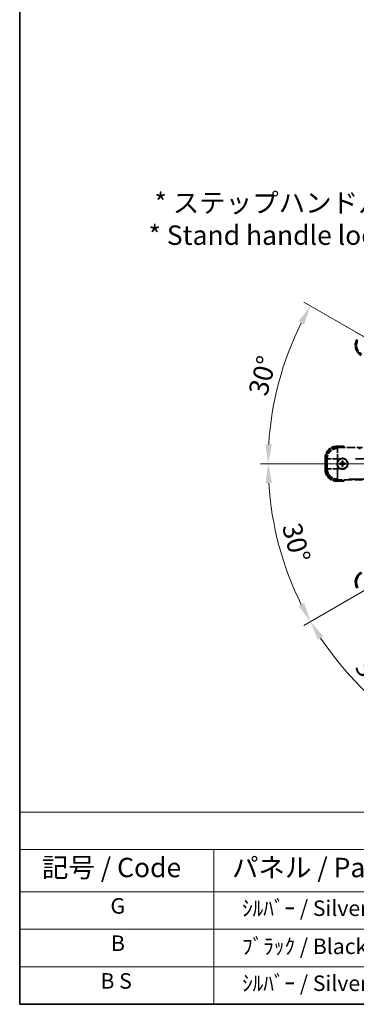
# Model space of a CAD drawing. Units: millimetres. Extents: x 0 to 12386, y 0 to 1686.
# Drawn here: x 0 to 260, y 0 to 761 of the extents above; entities that cross this region are included whole.
import ezdxf

# ---------------------------------------------------------------- set-up
doc = ezdxf.new("R2010")
doc.units = ezdxf.units.MM
doc.header["$LTSCALE"] = 6
doc.linetypes.add('DASH_DOUBLE_DOT', pattern=[0.4398, 0.24, -0.06, 0.0098, -0.06, 0.01, -0.06])
doc.linetypes.add('LONG_DASH_DOTTED', pattern=[0.61, 0.48, -0.06, 0.01, -0.06])
doc.layers.get('Defpoints').update_dxf_attribs({"lineweight": 25})
for name, color, linetype, lineweight in [('Border (ISO)', 7, 'Continuous', 35), ('Dimension (ISO)', 7, 'Continuous', 18), ('Overlay (ISO)', 7, 'LONG_DASH_DOTTED', 35), ('Sketch Geometry (ISO)', 7, 'Continuous', 18), ('Symbol (ISO)', 7, 'Continuous', 18), ('Visible (ISO)', 7, 'Continuous', 35), ('Visible Narrow (ISO)', 7, 'Continuous', 25)]:
    doc.layers.add(name, color=color, linetype=linetype, lineweight=lineweight)
doc.styles.add('Note Text (TK)', font='txt')
doc.styles.add('Note Text (TK2)', font='txt')
doc.dimstyles.new('Default - Method 1b (TK)', dxfattribs={"dimscale": 6, "dimtxt": 2.5, "dimasz": 2.5, "dimexe": 1, "dimexo": 1.5, "dimgap": 1, "dimtad": 1, "dimtoh": 1, "dimrnd": 1e-08, "dimdsep": 46, "dimtxsty": 'Note Text (TK)', "dimcen": 0.09, "dimdle": 5, "dimclrd": 100, "dimclre": 100, "dimclrt": 7, "dimadec": 1, "dimazin": 1, "dimtfac": 1, "dimtmove": 0, "dimatfit": 3, "dimfxl": 1, "dimtolj": 1, "dimlwd": -1, "dimlwe": -1, "dimarcsym": 0})

# ---------------------------------------------------------------- blocks, each defined once
blk = doc.blocks.new('図面枠 tk図枠')
at = {"layer": 'Border (ISO)'}
for p, q in [((14.5, 289), (14.5, 8)), ((14.5, 8), (405.5, 8))]:
    blk.add_line(p, q, dxfattribs=at)
blk = doc.blocks.new('テーブル1')
at = {"layer": 'Symbol (ISO)'}
for p, q in [((14.5, 32.76), (224.5, 32.76)), ((14.5, 32.76), (14.5, 27.94)), ((14.5, 27.94), (224.5, 27.94)), ((14.5, 27.94), (14.5, 22.5)), ((39.5, 27.94), (39.5, 22.5)), ((14.5, 22.5), (224.5, 22.5)), ((14.5, 22.5), (14.5, 8)), ((39.5, 22.5), (39.5, 8)), ((14.5, 17.67), (224.5, 17.67)), ((14.5, 12.83), (224.5, 12.83)), ((14.5, 8), (224.5, 8))]:
    blk.add_line(p, q, dxfattribs=at)
at = {"layer": 'Symbol (ISO)', "color": 7, "attachment_point": 7}
for s, insert, char_height, style in [('記号 / Code', (17.36, 23.6), 2.5, 'Note Text (TK)'), ('パネル / Panel', (41.84, 23.6), 2.5, 'Note Text (TK)'), ('G', (26.19, 19.06), 2, 'Note Text (TK2)'), ('    ｼﾙﾊﾞｰ / Silver', (40.7, 18.76), 2, 'Note Text (TK2)'), ('B', (26.26, 14.25), 2, 'Note Text (TK2)'), ('    ﾌﾞﾗｯｸ / Black', (40.7, 13.85), 2, 'Note Text (TK2)'), ('B S', (24.91, 9.39), 2, 'Note Text (TK2)'), ('    ｼﾙﾊﾞｰ / Silver', (40.7, 9.09), 2, 'Note Text (TK2)')]:
    blk.add_mtext(s, dxfattribs=dict(at, insert=insert, char_height=char_height, style=style))
blk = doc.blocks.new('*D6')
at = {"layer": 'Defpoints', "color": 0}
for p in [(428.16, 413.48), (435.95, 417.98), (431.45, 410.18), (249.04, 261.13)]:
    blk.add_point(p, dxfattribs=at)
at = {"layer": 'Dimension (ISO)', "color": 100}
for p, q in [((420.36, 408.98), (219.44, 292.98)), ((426.95, 402.39), (310.95, 201.47))]:
    blk.add_line(p, q, dxfattribs=at)
blk.add_arc((435.95, 417.98), 244, 213.52284, 236.47716, dxfattribs=at)
for points in [[(230.41, 281.91), (234.66, 284.54), (224.64, 295.98)], [(302.51, 216.69), (299.88, 212.44), (313.95, 206.66)]]:
    blk.add_solid(points, dxfattribs=at)
at = {"layer": 'Dimension (ISO)', "color": 7, "insert": (263.32, 264.63), "char_height": 15, "attachment_point": 4, "rotation": 315, "style": 'Note Text (TK)'}
blk.add_mtext('\\A1;30°', dxfattribs=at)
blk = doc.blocks.new('*D7')
at = {"layer": 'Defpoints', "color": 0}
for p in [(426.95, 417.98), (428.16, 413.48), (435.95, 417.98), (195.71, 375.62)]:
    blk.add_point(p, dxfattribs=at)
at = {"layer": 'Dimension (ISO)', "color": 100}
for p, q in [((417.95, 417.98), (186.01, 417.98)), ((420.36, 408.98), (219.49, 293))]:
    blk.add_line(p, q, dxfattribs=at)
blk.add_arc((435.95, 417.98), 243.94, 183.52368, 206.47632, dxfattribs=at)
for points in [[(189.97, 402.91), (194.97, 403.06), (192.01, 417.98)], [(219.8, 310.4), (215.39, 308.04), (224.69, 296)]]:
    blk.add_solid(points, dxfattribs=at)
at = {"layer": 'Dimension (ISO)', "color": 7, "insert": (209.83, 371.5), "char_height": 15, "attachment_point": 4, "rotation": 285, "style": 'Note Text (TK)'}
blk.add_mtext('\\A1;30°', dxfattribs=at)
blk = doc.blocks.new('*D8')
at = {"layer": 'Defpoints', "color": 0}
for p in [(206.67, 501.43), (428.16, 422.48), (426.95, 417.98), (435.95, 417.98)]:
    blk.add_point(p, dxfattribs=at)
at = {"layer": 'Dimension (ISO)', "color": 100}
for p, q in [((420.36, 426.98), (219.44, 542.98)), ((417.95, 417.98), (185.95, 417.98))]:
    blk.add_line(p, q, dxfattribs=at)
blk.add_arc((435.95, 417.98), 244, 153.52284, 176.47716, dxfattribs=at)
for points in [[(215.34, 527.94), (219.75, 525.58), (224.64, 539.98)], [(194.91, 432.89), (189.91, 433.04), (191.95, 417.98)]]:
    blk.add_solid(points, dxfattribs=at)
at = {"layer": 'Dimension (ISO)', "color": 7, "insert": (183.7, 471.45), "char_height": 15, "attachment_point": 4, "rotation": 75, "style": 'Note Text (TK)'}
blk.add_mtext('\\A1;30°', dxfattribs=at)
blk = doc.blocks.new('*D9')
at = {"layer": 'Defpoints', "color": 0}
for p in [(465.95, 577.98), (336.95, 453.98), (465.95, 453.98)]:
    blk.add_point(p, dxfattribs=at)
at = {"layer": 'Dimension (ISO)', "color": 100}
for p, q in [((336.95, 462.98), (336.95, 583.98)), ((465.95, 462.98), (465.95, 583.98)), ((351.95, 577.98), (450.95, 577.98))]:
    blk.add_line(p, q, dxfattribs=at)
for points in [[(351.95, 580.48), (351.95, 575.48), (336.95, 577.98)], [(450.95, 580.48), (450.95, 575.48), (465.95, 577.98)]]:
    blk.add_solid(points, dxfattribs=at)
at = {"layer": 'Dimension (ISO)', "color": 7, "insert": (99.53, 607.21), "char_height": 15, "attachment_point": 4, "style": 'Note Text (TK)'}
blk.add_mtext('\\A1; \\fＭＳ Ｐゴシック|b0|i0;\\H15.0000;* ステップハンドルは任意の位置に固定できます。\\P\\fＭＳ Ｐゴシック|b0|i0;\\H15.0000;* Stand handle location can be freely affixed within denoted range.', dxfattribs=at)

msp = doc.modelspace()

# ---------------------------------------------------------------- linework, layer by layer
at = {"layer": 'Overlay (ISO)', "ltscale": 2.154545}
for p, q in [((244.92, 430.4751), (264.9504, 430.4751)), ((264.9504, 405.4751), (244.92, 405.4751))]:
    msp.add_line(p, q, dxfattribs=at)
at = {"layer": 'Overlay (ISO)', "ltscale": 0.574839}
for p, q in [((250.2953, 431.4751), (244.9504, 431.4751)), ((244.9504, 404.4751), (250.2953, 404.4751))]:
    msp.add_line(p, q, dxfattribs=at)
at = {"layer": 'Overlay (ISO)', "ltscale": 0.075936}
for p, q in [((244.9504, 431.0144), (244.9504, 431.4736)), ((236.4112, 422.4751), (235.952, 422.4751)), ((236.4112, 413.4751), (235.952, 413.4751)), ((244.9504, 404.9359), (244.9504, 404.4767))]:
    msp.add_line(p, q, dxfattribs=at)
at = {"layer": 'Overlay (ISO)', "ltscale": 0.750765}
for p, q in [((245.5597, 429.8354), (244.9537, 430.4415)), ((236.9841, 422.4719), (237.5902, 421.8658)), ((237.5902, 414.0844), (236.9841, 413.4784)), ((244.9537, 405.5088), (245.5597, 406.1149))]:
    msp.add_line(p, q, dxfattribs=at)
at = {"layer": 'Overlay (ISO)', "ltscale": 0.500769}
for p, q in [((245.2091, 430.9751), (249.8654, 430.9751)), ((249.8654, 404.9751), (245.2091, 404.9751))]:
    msp.add_line(p, q, dxfattribs=at)
at = {"layer": 'Overlay (ISO)', "ltscale": 1.148884}
for p, q in [((245.5934, 429.7281), (245.5934, 422.425)), ((245.0005, 421.8321), (237.6974, 421.8321)), ((237.6974, 414.1181), (245.0005, 414.1181)), ((245.5934, 413.5252), (245.5934, 406.2221))]:
    msp.add_line(p, q, dxfattribs=at)
at = {"layer": 'Overlay (ISO)', "ltscale": 21.371948}
for p, q in [((410.7273, 429.8017), (254.2847, 429.8017)), ((254.2847, 406.1485), (410.7273, 406.1485))]:
    msp.add_line(p, q, dxfattribs=at)
at = {"layer": 'Overlay (ISO)', "ltscale": 0.968017}
msp.add_line((235.9504, 422.4751), (235.9504, 413.4751), dxfattribs=at)
at = {"layer": 'Overlay (ISO)', "ltscale": 0.871205}
msp.add_line((236.4504, 413.9251), (236.4504, 422.0251), dxfattribs=at)
at = {"layer": 'Overlay (ISO)', "ltscale": 0.974566}
msp.add_line((236.9504, 413.4447), (236.9504, 422.5056), dxfattribs=at)
at = {"layer": 'Overlay (ISO)', "ltscale": 0.746709}
msp.add_line((237.6239, 421.4464), (237.6239, 414.5038), dxfattribs=at)
at = {"layer": 'Overlay (ISO)', "ltscale": 0.200505}
for p, q in [((245.5934, 419.8636), (245.5934, 421.7285)), ((245.697, 421.8321), (247.5619, 421.8321)), ((245.5934, 414.2217), (245.5934, 416.0866)), ((247.5619, 414.1181), (245.697, 414.1181))]:
    msp.add_line(p, q, dxfattribs=at)
at = {"layer": 'Overlay (ISO)', "ltscale": 0.136825}
for p, q in [((249.1473, 420.0222), (249.2257, 419.4597)), ((249.6751, 419.4597), (249.7536, 420.0222)), ((247.9659, 418.1998), (247.4034, 418.2783)), ((247.4034, 417.672), (247.9659, 417.7504)), ((249.2257, 416.4906), (249.1473, 415.9281)), ((249.7536, 415.9281), (249.6751, 416.4906)), ((251.4975, 418.2783), (250.935, 418.1998)), ((250.935, 417.7504), (251.4975, 417.672))]:
    msp.add_line(p, q, dxfattribs=at)
at = {"layer": 'Overlay (ISO)', "ltscale": 20.580603}
for p, q in [((259.6048, 421.8321), (410.2548, 421.8321)), ((410.2548, 414.1181), (259.6048, 414.1181))]:
    msp.add_line(p, q, dxfattribs=at)
at = {"layer": 'Overlay (ISO)', "ltscale": 0.190653}
for p, q in [((248.7493, 418.3568), (248.7551, 418.2023)), ((248.7493, 417.5935), (248.7551, 417.7479)), ((249.0688, 418.6763), (249.2232, 418.6705)), ((249.0688, 417.274), (249.2232, 417.2798)), ((249.8321, 418.6763), (249.6776, 418.6705)), ((249.8321, 417.274), (249.6776, 417.2798)), ((250.1516, 418.3568), (250.1458, 418.2023)), ((250.1516, 417.5935), (250.1458, 417.7479))]:
    msp.add_line(p, q, dxfattribs=at)
at = {"layer": 'Overlay (ISO)', "ltscale": 2.703392}
msp.add_circle((249.4504, 417.9751), 4, dxfattribs=at)
at = {"layer": 'Overlay (ISO)', "ltscale": 2.594263}
msp.add_circle((249.4504, 417.9751), 3.8385, dxfattribs=at)
at = {"layer": 'Overlay (ISO)', "ltscale": 1.520614}
for centre, start, end in [((268.2896, 509.578), 150, 240), ((244.9504, 422.4751), 90, 180), ((244.9504, 413.4751), 180, 270)]:
    msp.add_arc(centre, 9, start, end, dxfattribs=at)
at = {"layer": 'Overlay (ISO)', "ltscale": 1.292507}
for centre, start, end in [((268.2896, 509.578), 154.5, 235.5), ((244.9504, 422.4751), 94.5, 175.5), ((244.9504, 413.4751), 184.5, 265.5)]:
    msp.add_arc(centre, 8.5, start, end, dxfattribs=at)
at = {"layer": 'Overlay (ISO)', "ltscale": 0.076064}
for start, end in [(49.3069339, 51.7626359), (308.2373641, 310.6930661)]:
    msp.add_arc((239.9304, 417.9751), 16.52, start, end, dxfattribs=at)
at = {"layer": 'Overlay (ISO)', "ltscale": 0.166859}
for start, end in [(47.2590807, 52.4841108), (307.5158892, 312.7409193)]:
    msp.add_arc((239.9304, 417.9751), 17.02, start, end, dxfattribs=at)
at = {"layer": 'Overlay (ISO)', "ltscale": 0.321724}
for start, end in [(114.8332004, 155.1667996), (204.8332004, 245.1667996)]:
    msp.add_arc((249.4504, 417.9751), 4.25, start, end, dxfattribs=at)
at = {"layer": 'Overlay (ISO)', "ltscale": 0.05881}
for start, end in [(82.4185943, 97.5814057), (172.4185943, 187.5814057), (262.4185943, 277.5814057), (352.4185943, 7.5814057)]:
    msp.add_arc((249.4504, 417.9751), 2.0694, start, end, dxfattribs=at)
at = {"layer": 'Overlay (ISO)', "ltscale": 0.058668}
for start, end in [(82.9985176, 97.0014824), (172.9985176, 187.0014824), (262.9985176, 277.0014824), (352.9985176, 7.0014824)]:
    msp.add_arc((249.4504, 417.9751), 2.2354, start, end, dxfattribs=at)
at = {"layer": 'Overlay (ISO)', "ltscale": 0.048427}
for start, end in [(81.3922811, 98.6077189), (171.3922811, 188.6077189), (261.3922811, 278.6077189), (351.3922811, 8.6077189)]:
    msp.add_arc((249.4504, 417.9751), 1.5014, start, end, dxfattribs=at)
at = {"layer": 'Overlay (ISO)', "ltscale": 1.039839}
msp.add_arc((249.4504, 417.9751), 4.25, 294.8332004, 65.1667996, dxfattribs=at)
at = {"layer": 'Overlay (ISO)', "ltscale": 1.346962}
for centre, major_axis in [((268.3313, 509.5892), (-7.7863, -2.0863)), ((244.981, 422.4446), (-5.7, 5.7)), ((244.981, 413.5057), (-5.7, -5.7))]:
    msp.add_ellipse(centre, major_axis=major_axis, ratio=0.99243251, start_param=5.50158524, end_param=7.06478537, dxfattribs=at)
at = {"layer": 'Overlay (ISO)', "ltscale": 1.210588}
for centre, major_axis in [((245.5934, 421.8321), (-5.6569, -5.6569)), ((245.5934, 414.1181), (5.6569, -5.6569))]:
    msp.add_ellipse(centre, major_axis=major_axis, ratio=0.99243251, start_param=4.00894892, end_param=5.41582904, dxfattribs=at)
at = {"layer": 'Overlay (ISO)', "ltscale": 0.167573}
for centre, major_axis, start_param, end_param in [((249.597, 417.9696), (-0.2459, -6.4937), 4.36672138, 4.60659097), ((249.3038, 417.9696), (-0.2459, 6.4937), 4.81818699, 5.05805658), ((249.456, 417.8285), (-6.4937, -0.2459), 4.81818699, 5.05805658), ((249.456, 418.1217), (6.4937, -0.2459), 4.36672138, 4.60659097), ((249.597, 417.9807), (0.2459, -6.4937), 4.81818699, 5.05805658), ((249.3038, 417.9807), (0.2459, 6.4937), 4.36672138, 4.60659097), ((249.4449, 417.8285), (-6.4937, 0.2459), 4.36672138, 4.60659097), ((249.4449, 418.1217), (6.4937, 0.2459), 4.81818699, 5.05805658)]:
    msp.add_ellipse(centre, major_axis=major_axis, ratio=0.08715574, start_param=start_param, end_param=end_param, dxfattribs=at)
at = {"layer": 'Overlay (ISO)', "ltscale": 0.086815}
for points, knots in [([(250.1241, 430.9751), (250.1244, 430.9762), (250.1248, 430.9772), (250.1376, 431.0144), (250.1501, 431.0504), (250.1743, 431.1209), (250.1861, 431.1552), (250.2173, 431.2462), (250.2353, 431.2991), (250.2648, 431.3853), (250.2761, 431.4188), (250.2914, 431.4637), (250.2953, 431.4751), (250.2953, 431.4751)], [-0.0809227639, -0.0809227639, -0.0809227639, -0.0809227639, -0.0805886357, -0.0805886357, -0.0691479127, -0.0691479127, -0.0577655589, -0.0577655589, -0.0376220805, -0.0376220805, -0.0185556094, -0.0185556094, 0, 0, 0, 0]), ([(250.1241, 404.9751), (250.1244, 404.9741), (250.1248, 404.973), (250.1376, 404.9358), (250.1501, 404.8998), (250.1743, 404.8293), (250.1861, 404.795), (250.2173, 404.704), (250.2353, 404.6512), (250.2648, 404.5649), (250.2761, 404.5315), (250.2914, 404.4866), (250.2953, 404.4751), (250.2953, 404.4751)], [-0.0003347789, -0.0003347789, -0.0003347789, -0.0003347789, 0, 0, 0.011463002, 0.011463002, 0.0228675214, 0.0228675214, 0.0430502261, 0.0430502261, 0.0621538264, 0.0621538264, 0.0807455701, 0.0807455701, 0.0807455701, 0.0807455701])]:
    msp.add_open_spline(points, degree=3, knots=knots, dxfattribs=at)
at = {"layer": 'Overlay (ISO)', "ltscale": 0.396154}
for points in [[(245.5934, 416.1902), (245.5538, 416.2757), (245.5171, 416.3627), (245.2931, 416.9455), (245.2004, 417.4779), (245.2004, 418.4723), (245.2931, 419.0047), (245.5171, 419.5876), (245.5538, 419.6745), (245.5934, 419.76)], [(247.6655, 421.8321), (247.751, 421.8717), (247.838, 421.9085), (248.4208, 422.1325), (248.9532, 422.2251), (249.9476, 422.2251), (250.48, 422.1325), (251.0629, 421.9085), (251.1498, 421.8717), (251.2353, 421.8321)], [(251.2353, 414.1181), (251.1498, 414.0785), (251.0629, 414.0418), (250.48, 413.8178), (249.9476, 413.7251), (248.9532, 413.7251), (248.4208, 413.8178), (247.838, 414.0418), (247.751, 414.0785), (247.6655, 414.1181)]]:
    msp.add_open_spline(points, degree=3, knots=[4.535339596, 4.535339596, 4.535339596, 4.535339596, 4.561894963, 4.561894963, 4.711051305, 4.711051305, 4.860207647, 4.860207647, 4.886763014, 4.886763014, 4.886763014, 4.886763014], dxfattribs=at)
at = {"layer": 'Overlay (ISO)', "ltscale": 0.021122}
for points, knots in [([(249.1473, 420.0222), (249.1464, 420.0285), (249.1457, 420.0376), (249.1446, 420.0588), (249.1443, 420.0754), (249.1443, 420.1064), (249.1447, 420.1262), (249.1459, 420.158), (249.1468, 420.1754), (249.1478, 420.19)], [0.0459372434, 0.0459372434, 0.0459372434, 0.0459372434, 0.0499619147, 0.0499619147, 0.0549494088, 0.0549494088, 0.0600073503, 0.0600073503, 0.0644982316, 0.0644982316, 0.0644982316, 0.0644982316]), ([(249.753, 420.19), (249.754, 420.1754), (249.7549, 420.158), (249.7561, 420.1262), (249.7566, 420.1064), (249.7566, 420.0754), (249.7563, 420.0588), (249.7552, 420.0376), (249.7545, 420.0285), (249.7536, 420.0222)], [0.0156348301, 0.0156348301, 0.0156348301, 0.0156348301, 0.0201257115, 0.0201257115, 0.0251836529, 0.0251836529, 0.0301711471, 0.0301711471, 0.0341958184, 0.0341958184, 0.0341958184, 0.0341958184]), ([(247.2356, 418.2777), (247.2502, 418.2787), (247.2675, 418.2796), (247.2993, 418.2808), (247.3192, 418.2812), (247.3501, 418.2813), (247.3667, 418.281), (247.3879, 418.2799), (247.3971, 418.2792), (247.4034, 418.2783)], [0.0156348301, 0.0156348301, 0.0156348301, 0.0156348301, 0.0201257115, 0.0201257115, 0.0251836529, 0.0251836529, 0.0301711471, 0.0301711471, 0.0341958184, 0.0341958184, 0.0341958184, 0.0341958184]), ([(247.4034, 417.672), (247.3971, 417.6711), (247.3879, 417.6703), (247.3667, 417.6693), (247.3501, 417.669), (247.3192, 417.669), (247.2993, 417.6694), (247.2675, 417.6706), (247.2502, 417.6715), (247.2356, 417.6725)], [0.0459372434, 0.0459372434, 0.0459372434, 0.0459372434, 0.0499619147, 0.0499619147, 0.0549494088, 0.0549494088, 0.0600073503, 0.0600073503, 0.0644982316, 0.0644982316, 0.0644982316, 0.0644982316]), ([(249.1478, 415.7603), (249.1468, 415.7749), (249.1459, 415.7922), (249.1447, 415.824), (249.1443, 415.8439), (249.1443, 415.8748), (249.1446, 415.8914), (249.1457, 415.9126), (249.1464, 415.9218), (249.1473, 415.9281)], [0.0156348301, 0.0156348301, 0.0156348301, 0.0156348301, 0.0201257115, 0.0201257115, 0.0251836529, 0.0251836529, 0.0301711471, 0.0301711471, 0.0341958184, 0.0341958184, 0.0341958184, 0.0341958184]), ([(249.7536, 415.9281), (249.7545, 415.9218), (249.7552, 415.9126), (249.7563, 415.8914), (249.7566, 415.8748), (249.7566, 415.8439), (249.7561, 415.824), (249.7549, 415.7922), (249.754, 415.7749), (249.753, 415.7603)], [0.0459372434, 0.0459372434, 0.0459372434, 0.0459372434, 0.0499619147, 0.0499619147, 0.0549494088, 0.0549494088, 0.0600073503, 0.0600073503, 0.0644982316, 0.0644982316, 0.0644982316, 0.0644982316]), ([(251.4975, 418.2783), (251.5038, 418.2792), (251.5129, 418.2799), (251.5341, 418.281), (251.5507, 418.2813), (251.5817, 418.2812), (251.6015, 418.2808), (251.6334, 418.2796), (251.6507, 418.2787), (251.6653, 418.2777)], [0.0459372434, 0.0459372434, 0.0459372434, 0.0459372434, 0.0499619147, 0.0499619147, 0.0549494088, 0.0549494088, 0.0600073503, 0.0600073503, 0.0644982316, 0.0644982316, 0.0644982316, 0.0644982316]), ([(251.6653, 417.6725), (251.6507, 417.6715), (251.6334, 417.6706), (251.6015, 417.6694), (251.5817, 417.669), (251.5507, 417.669), (251.5341, 417.6693), (251.5129, 417.6703), (251.5038, 417.6711), (251.4975, 417.672)], [0.0156348301, 0.0156348301, 0.0156348301, 0.0156348301, 0.0201257115, 0.0201257115, 0.0251836529, 0.0251836529, 0.0301711471, 0.0301711471, 0.0341958184, 0.0341958184, 0.0341958184, 0.0341958184])]:
    msp.add_open_spline(points, degree=3, knots=knots, dxfattribs=at)
at = {"layer": 'Overlay (ISO)', "ltscale": 0.095651}
for points, weights in [([(249.2257, 419.4597), (249.2301, 418.9268), (249.2318, 418.6701)], [1, 1.44871715606, 1.83096126169]), ([(249.6691, 418.6701), (249.6708, 418.9268), (249.6751, 419.4597)], [1.83096126169, 1.44871715606, 1]), ([(248.7554, 418.1938), (248.4987, 418.1955), (247.9659, 418.1998)], [1.83096126169, 1.44871715606, 1]), ([(247.9659, 417.7504), (248.4987, 417.7548), (248.7554, 417.7565)], [1, 1.44871715606, 1.83096126169]), ([(249.2318, 417.2801), (249.2301, 417.0234), (249.2257, 416.4906)], [1.83096126169, 1.44871715606, 1]), ([(249.6751, 416.4906), (249.6708, 417.0234), (249.6691, 417.2801)], [1, 1.44871715606, 1.83096126169]), ([(250.935, 418.1998), (250.4022, 418.1955), (250.1454, 418.1938)], [1, 1.44871715606, 1.83096126169]), ([(250.1454, 417.7565), (250.4022, 417.7548), (250.935, 417.7504)], [1.83096126169, 1.44871715606, 1])]:
    msp.add_rational_spline(points, weights, degree=2, dxfattribs=at)
at = {"layer": 'Overlay (ISO)', "ltscale": 0.05194}
for points in [[(249.0602, 418.6766), (249.0583, 418.6363), (249.0483, 418.5935), (249.0121, 418.5153), (248.9858, 418.48), (248.9262, 418.4247), (248.889, 418.4011), (248.8163, 418.3738), (248.782, 418.3669), (248.7489, 418.3654)], [(248.7489, 417.5849), (248.7893, 417.583), (248.8321, 417.573), (248.9102, 417.5368), (248.9456, 417.5105), (249.0009, 417.4509), (249.0245, 417.4137), (249.0518, 417.341), (249.0586, 417.3067), (249.0602, 417.2736)], [(250.1519, 418.3654), (250.1116, 418.3673), (250.0688, 418.3772), (249.9906, 418.4135), (249.9553, 418.4398), (249.9, 418.4993), (249.8764, 418.5366), (249.8491, 418.6092), (249.8422, 418.6435), (249.8407, 418.6766)], [(249.8407, 417.2736), (249.8426, 417.314), (249.8525, 417.3568), (249.8888, 417.4349), (249.9151, 417.4703), (249.9746, 417.5256), (250.0119, 417.5492), (250.0845, 417.5765), (250.1188, 417.5833), (250.1519, 417.5849)]]:
    msp.add_open_spline(points, degree=3, knots=[0, 0, 0, 0, 0.0121827904, 0.0121827904, 0.0243655807, 0.0243655807, 0.0365656453, 0.0365656453, 0.0463302673, 0.0463302673, 0.0463302673, 0.0463302673], dxfattribs=at)
at = {"layer": 'Overlay (ISO)', "ltscale": 0.085486}
for points in [[(249.2318, 418.6701), (249.2321, 418.6248), (249.2258, 418.5791), (249.2045, 418.5022), (249.1893, 418.4643), (249.1484, 418.3928), (249.1224, 418.3591), (249.0665, 418.3031), (249.0328, 418.2772), (248.9613, 418.2362), (248.9234, 418.2211), (248.8465, 418.1998), (248.8007, 418.1935), (248.7554, 418.1938)], [(248.7554, 417.7565), (248.8007, 417.7568), (248.8465, 417.7505), (248.9234, 417.7291), (248.9613, 417.714), (249.0328, 417.6731), (249.0665, 417.6471), (249.1224, 417.5912), (249.1484, 417.5575), (249.1893, 417.4859), (249.2045, 417.4481), (249.2258, 417.3712), (249.2321, 417.3254), (249.2318, 417.2801)], [(250.1454, 418.1938), (250.1001, 418.1935), (250.0544, 418.1998), (249.9775, 418.2211), (249.9396, 418.2362), (249.8681, 418.2772), (249.8344, 418.3031), (249.7784, 418.3591), (249.7525, 418.3928), (249.7115, 418.4643), (249.6964, 418.5022), (249.6751, 418.5791), (249.6688, 418.6248), (249.6691, 418.6701)], [(249.6691, 417.2801), (249.6688, 417.3254), (249.6751, 417.3712), (249.6964, 417.4481), (249.7115, 417.4859), (249.7525, 417.5575), (249.7784, 417.5912), (249.8344, 417.6471), (249.8681, 417.6731), (249.9396, 417.714), (249.9775, 417.7291), (250.0544, 417.7505), (250.1001, 417.7568), (250.1454, 417.7565)]]:
    msp.add_open_spline(points, degree=3, knots=[0.2183706741, 0.2183706741, 0.2183706741, 0.2183706741, 0.2324387752, 0.2324387752, 0.2443116158, 0.2443116158, 0.2561844563, 0.2561844563, 0.2680572968, 0.2680572968, 0.2799301374, 0.2799301374, 0.2939982384, 0.2939982384, 0.2939982384, 0.2939982384], dxfattribs=at)
at = {"layer": 'Sketch Geometry (ISO)', "color": 4, "linetype": 'DASH_DOUBLE_DOT', "lineweight": 18, "ltscale": 9.052937}
for q in [(249.755, 525.4751), (220.9504, 417.9751), (249.755, 310.4751)]:
    msp.add_line((435.9504, 417.9751), q, dxfattribs=at)
at = {"layer": 'Visible (ISO)'}
msp.add_arc((268.2896, 326.3722), 9, 120, 210, dxfattribs=at)
msp.add_ellipse((268.3313, 326.3611), major_axis=(-7.7863, 2.0863), ratio=0.99243251, start_param=5.50158524, end_param=7.06478537, dxfattribs=at)
at = {"layer": 'Visible Narrow (ISO)'}
msp.add_arc((268.2896, 326.3722), 8.5, 120, 210, dxfattribs=at)

# ---------------------------------------------------------------- block references
at = {"xscale": 6, "yscale": 6, "zscale": 6}
for name in ['図面枠 tk図枠', 'テーブル1']:
    msp.add_blockref(name, (-87, -48), dxfattribs=at)

# ---------------------------------------------------------------- dimensions: what is measured, and where the dimension line sits
at = {"layer": 'Dimension (ISO)', "color": 100}
dim = msp.add_linear_dim(base=(465.9504, 577.9751), p1=(336.9504, 453.9751), p2=(465.9504, 453.9751), angle=180, text=' \\fＭＳ Ｐゴシック|b0|i0;\\H15.0000;* ステップハンドルは任意の位置に固定できます。\\P\\fＭＳ Ｐゴシック|b0|i0;\\H15.0000;* Stand handle location can be freely affixed within denoted range.', dimstyle='Default - Method 1b (TK)', override={"dimgap": 1, "dimtoh": 0, "dimdec": 2, "dimtol": 0, "dimlim": 0, "dimtp": 0, "dimtm": 0, "dimtdec": 2, "dimtofl": 0, "dimatfit": 1}, dxfattribs=at)
dim.commit()
dim.dimension.update_dxf_attribs({"geometry": '*D9', "text_midpoint": (401.4504, 577.9751), "dimtype": 160})
for base, p1, p2, picture, middle in [((206.6654, 501.428), (428.1562, 422.4751), (426.9504, 417.9751), '*D8', (200.2645, 481.127)), ((195.7148, 375.6151), (426.9504, 417.9751), (428.1562, 413.4751), '*D7', (200.3209, 354.8384)), ((249.0356, 261.135), (428.1562, 413.4751), (431.4504, 410.1809), '*D6', (263.4164, 245.4411))]:
    dim = msp.add_angular_dim_3p(base=base, center=(435.9504, 417.9751), p1=p1, p2=p2, dimstyle='Default - Method 1b (TK)', override={"dimgap": 1, "dimtoh": 0, "dimadec": 0, "dimtol": 0, "dimlim": 0, "dimtp": 0, "dimtm": 0, "dimtdec": 0}, dxfattribs=at)
    dim.commit()
    dim.dimension.update_dxf_attribs({"geometry": picture, "text_midpoint": middle, "dimtype": 165})

doc.saveas('drawing.dxf')
